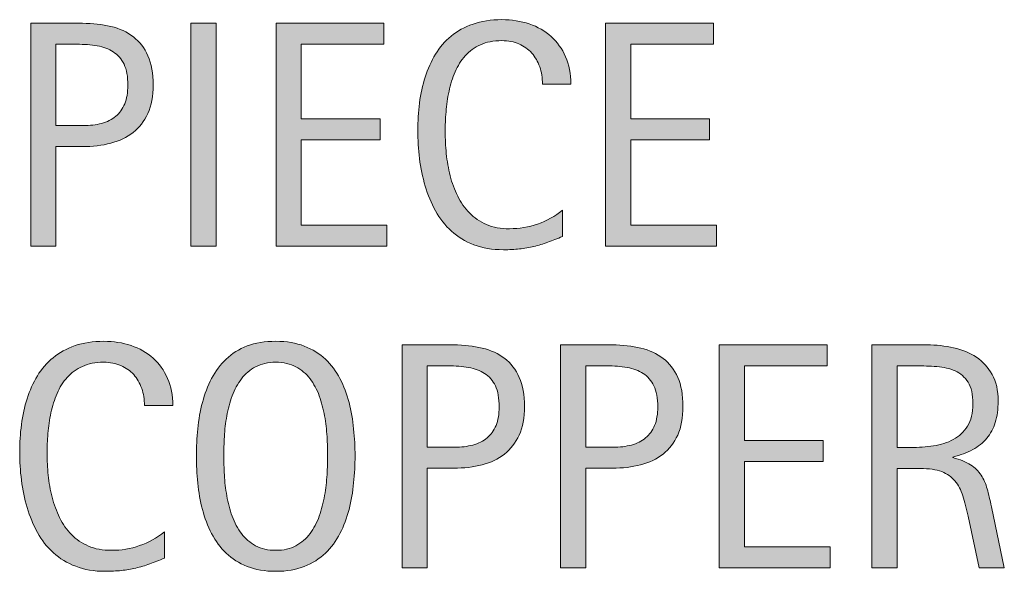
# Model space of a CAD drawing. Units: inches. Extents: x 87 to 527, y 109 to 612.
# Drawn here: x 447 to 465, y 463 to 473 of the extents above; entities that cross this region are included whole.
import ezdxf

# ---------------------------------------------------------------- set-up
doc = ezdxf.new("R2010")
doc.units = ezdxf.units.IN
doc.header["$MEASUREMENT"] = 0
doc.layers.add('CDATEXT', color=7, linetype='Continuous')

# ---------------------------------------------------------------- blocks, each defined once
blk = doc.blocks.new('block 370')
at = {"layer": 'CDATEXT'}
h = blk.add_hatch(color=7, dxfattribs=at)
h.dxf.hatch_style = 2
edge = h.paths.add_edge_path()
edge.add_spline(control_points=[(449.137, 471.994), (449.137, 471.787), (449.104, 471.61), (449.039, 471.464), (448.974, 471.319), (448.883, 471.201), (448.767, 471.111), (448.65, 471.019), (448.512, 470.953), (448.351, 470.912), (448.189, 470.869), (448.014, 470.848), (447.824, 470.848), (447.824, 470.848), (447.332, 470.848), (447.332, 470.848), (447.332, 470.848), (447.332, 469), (447.332, 469), (447.332, 469), (446.863, 469), (446.863, 469), (446.863, 469), (446.863, 473.139), (446.863, 473.139), (446.863, 473.139), (447.824, 473.139), (447.824, 473.139), (448.016, 473.139), (448.192, 473.12), (448.354, 473.081), (448.515, 473.042), (448.653, 472.977), (448.77, 472.888), (448.886, 472.799), (448.976, 472.682), (449.04, 472.536), (449.104, 472.389), (449.137, 472.208), (449.137, 471.994)], knot_values=[0, 0, 0, 0, 1, 1, 1, 2, 2, 2, 3, 3, 3, 4, 4, 4, 5, 5, 5, 6, 6, 6, 7, 7, 7, 8, 8, 8, 9, 9, 9, 10, 10, 10, 11, 11, 11, 12, 12, 12, 13, 13, 13, 13], degree=3, periodic=1)
edge = h.paths.add_edge_path()
edge.add_spline(control_points=[(448.668, 471.988), (448.668, 472.148), (448.645, 472.278), (448.597, 472.377), (448.549, 472.477), (448.482, 472.554), (448.397, 472.609), (448.313, 472.664), (448.213, 472.701), (448.099, 472.72), (447.983, 472.74), (447.857, 472.75), (447.721, 472.75), (447.721, 472.75), (447.332, 472.75), (447.332, 472.75), (447.332, 472.75), (447.332, 471.238), (447.332, 471.238), (447.332, 471.238), (447.835, 471.238), (447.835, 471.238), (447.962, 471.238), (448.077, 471.251), (448.18, 471.279), (448.283, 471.306), (448.371, 471.35), (448.443, 471.411), (448.516, 471.471), (448.57, 471.548), (448.609, 471.644), (448.648, 471.738), (448.668, 471.853), (448.668, 471.988)], knot_values=[0, 0, 0, 0, 1, 1, 1, 2, 2, 2, 3, 3, 3, 4, 4, 4, 5, 5, 5, 6, 6, 6, 7, 7, 7, 8, 8, 8, 9, 9, 9, 10, 10, 10, 11, 11, 11, 11], degree=3, periodic=1)
h = blk.add_hatch(color=7, dxfattribs=at)
h.dxf.hatch_style = 2
h.paths.add_polyline_path([(449.839, 469), (449.839, 473.139), (450.308, 473.139), (450.308, 469)])
h = blk.add_hatch(color=7, dxfattribs=at)
h.dxf.hatch_style = 2
h.paths.add_polyline_path([(451.422, 469), (451.422, 473.139), (453.426, 473.139), (453.426, 472.75), (451.891, 472.75), (451.891, 471.364), (453.355, 471.364), (453.355, 470.974), (451.891, 470.974), (451.891, 469.389), (453.481, 469.389), (453.481, 469)])
h = blk.add_hatch(color=7, dxfattribs=at)
h.dxf.hatch_style = 2
edge = h.paths.add_edge_path()
edge.add_spline(control_points=[(456.372, 472.011), (456.372, 472.126), (456.354, 472.233), (456.32, 472.332), (456.286, 472.43), (456.237, 472.515), (456.172, 472.587), (456.107, 472.658), (456.028, 472.714), (455.935, 472.755), (455.841, 472.796), (455.734, 472.817), (455.614, 472.817), (455.462, 472.817), (455.33, 472.792), (455.22, 472.741), (455.109, 472.69), (455.015, 472.622), (454.937, 472.536), (454.858, 472.45), (454.796, 472.35), (454.748, 472.236), (454.699, 472.123), (454.662, 472.003), (454.635, 471.877), (454.607, 471.751), (454.589, 471.623), (454.579, 471.493), (454.569, 471.363), (454.564, 471.24), (454.564, 471.123), (454.564, 470.993), (454.571, 470.859), (454.585, 470.719), (454.599, 470.58), (454.622, 470.442), (454.656, 470.308), (454.69, 470.174), (454.737, 470.048), (454.796, 469.929), (454.854, 469.809), (454.928, 469.705), (455.016, 469.615), (455.104, 469.525), (455.209, 469.454), (455.331, 469.401), (455.453, 469.348), (455.596, 469.322), (455.758, 469.322), (455.94, 469.322), (456.114, 469.351), (456.282, 469.409), (456.449, 469.467), (456.604, 469.552), (456.744, 469.665), (456.744, 469.665), (456.744, 469.178), (456.744, 469.178), (456.648, 469.137), (456.557, 469.101), (456.47, 469.07), (456.383, 469.039), (456.297, 469.013), (456.211, 468.992), (456.125, 468.972), (456.036, 468.957), (455.944, 468.947), (455.853, 468.937), (455.753, 468.932), (455.646, 468.932), (455.438, 468.932), (455.255, 468.962), (455.096, 469.025), (454.937, 469.085), (454.798, 469.169), (454.68, 469.277), (454.562, 469.382), (454.463, 469.508), (454.384, 469.653), (454.305, 469.797), (454.241, 469.952), (454.192, 470.116), (454.144, 470.28), (454.108, 470.45), (454.087, 470.625), (454.065, 470.801), (454.055, 470.975), (454.055, 471.147), (454.055, 471.319), (454.065, 471.489), (454.087, 471.658), (454.108, 471.827), (454.144, 471.988), (454.192, 472.14), (454.241, 472.292), (454.305, 472.433), (454.383, 472.564), (454.461, 472.693), (454.558, 472.806), (454.674, 472.902), (454.79, 472.998), (454.926, 473.072), (455.081, 473.126), (455.236, 473.179), (455.415, 473.207), (455.616, 473.207), (455.8, 473.207), (455.97, 473.18), (456.126, 473.127), (456.282, 473.075), (456.417, 472.998), (456.531, 472.894), (456.646, 472.792), (456.735, 472.667), (456.801, 472.518), (456.866, 472.37), (456.899, 472.201), (456.899, 472.011), (456.899, 472.011), (456.372, 472.011), (456.372, 472.011)], knot_values=[0, 0, 0, 0, 1, 1, 1, 2, 2, 2, 3, 3, 3, 4, 4, 4, 5, 5, 5, 6, 6, 6, 7, 7, 7, 8, 8, 8, 9, 9, 9, 10, 10, 10, 11, 11, 11, 12, 12, 12, 13, 13, 13, 14, 14, 14, 15, 15, 15, 16, 16, 16, 17, 17, 17, 18, 18, 18, 19, 19, 19, 20, 20, 20, 21, 21, 21, 22, 22, 22, 23, 23, 23, 24, 24, 24, 25, 25, 25, 26, 26, 26, 27, 27, 27, 28, 28, 28, 29, 29, 29, 30, 30, 30, 31, 31, 31, 32, 32, 32, 33, 33, 33, 34, 34, 34, 35, 35, 35, 36, 36, 36, 37, 37, 37, 38, 38, 38, 39, 39, 39, 40, 40, 40, 40], degree=3, periodic=1)
h = blk.add_hatch(color=7, dxfattribs=at)
h.dxf.hatch_style = 2
h.paths.add_polyline_path([(457.542, 469), (457.542, 473.139), (459.546, 473.139), (459.546, 472.75), (458.011, 472.75), (458.011, 471.364), (459.476, 471.364), (459.476, 470.974), (458.011, 470.974), (458.011, 469.389), (459.602, 469.389), (459.602, 469)])
at = {"layer": 'CDATEXT', "lineweight": 0}
for points in [[(449.839, 469), (449.839, 473.139), (450.308, 473.139), (450.308, 469), (449.839, 469)], [(451.422, 469), (451.422, 473.139), (453.426, 473.139), (453.426, 472.75), (451.891, 472.75), (451.891, 471.364), (453.355, 471.364), (453.355, 470.974), (451.891, 470.974), (451.891, 469.389), (453.481, 469.389), (453.481, 469), (451.422, 469)], [(457.542, 469), (457.542, 473.139), (459.546, 473.139), (459.546, 472.75), (458.011, 472.75), (458.011, 471.364), (459.476, 471.364), (459.476, 470.974), (458.011, 470.974), (458.011, 469.389), (459.602, 469.389), (459.602, 469), (457.542, 469)]]:
    blk.add_lwpolyline(points, dxfattribs=at)
for points, knots in [([(449.137, 471.994), (449.137, 471.787), (449.104, 471.61), (449.039, 471.464), (448.974, 471.319), (448.883, 471.201), (448.767, 471.111), (448.65, 471.019), (448.512, 470.953), (448.351, 470.912), (448.189, 470.869), (448.014, 470.848), (447.824, 470.848), (447.824, 470.848), (447.332, 470.848), (447.332, 470.848), (447.332, 470.848), (447.332, 469), (447.332, 469), (447.332, 469), (446.863, 469), (446.863, 469), (446.863, 469), (446.863, 473.139), (446.863, 473.139), (446.863, 473.139), (447.824, 473.139), (447.824, 473.139), (448.016, 473.139), (448.192, 473.12), (448.354, 473.081), (448.515, 473.042), (448.653, 472.977), (448.77, 472.888), (448.886, 472.799), (448.976, 472.682), (449.04, 472.536), (449.104, 472.389), (449.137, 472.208), (449.137, 471.994)], [0, 0, 0, 0, 1, 1, 1, 2, 2, 2, 3, 3, 3, 4, 4, 4, 5, 5, 5, 6, 6, 6, 7, 7, 7, 8, 8, 8, 9, 9, 9, 10, 10, 10, 11, 11, 11, 12, 12, 12, 13, 13, 13, 13]), ([(456.372, 472.011), (456.372, 472.126), (456.354, 472.233), (456.32, 472.332), (456.286, 472.43), (456.237, 472.515), (456.172, 472.587), (456.107, 472.658), (456.028, 472.714), (455.935, 472.755), (455.841, 472.796), (455.734, 472.817), (455.614, 472.817), (455.462, 472.817), (455.33, 472.792), (455.22, 472.741), (455.109, 472.69), (455.015, 472.622), (454.937, 472.536), (454.858, 472.45), (454.796, 472.35), (454.748, 472.236), (454.699, 472.123), (454.662, 472.003), (454.635, 471.877), (454.607, 471.751), (454.589, 471.623), (454.579, 471.493), (454.569, 471.363), (454.564, 471.24), (454.564, 471.123), (454.564, 470.993), (454.571, 470.859), (454.585, 470.719), (454.599, 470.58), (454.622, 470.442), (454.656, 470.308), (454.69, 470.174), (454.737, 470.048), (454.796, 469.929), (454.854, 469.809), (454.928, 469.705), (455.016, 469.615), (455.104, 469.525), (455.209, 469.454), (455.331, 469.401), (455.453, 469.348), (455.596, 469.322), (455.758, 469.322), (455.94, 469.322), (456.114, 469.351), (456.282, 469.409), (456.449, 469.467), (456.604, 469.552), (456.744, 469.665), (456.744, 469.665), (456.744, 469.178), (456.744, 469.178), (456.648, 469.137), (456.557, 469.101), (456.47, 469.07), (456.383, 469.039), (456.297, 469.013), (456.211, 468.992), (456.125, 468.972), (456.036, 468.957), (455.944, 468.947), (455.853, 468.937), (455.753, 468.932), (455.646, 468.932), (455.438, 468.932), (455.255, 468.962), (455.096, 469.025), (454.937, 469.085), (454.798, 469.169), (454.68, 469.277), (454.562, 469.382), (454.463, 469.508), (454.384, 469.653), (454.305, 469.797), (454.241, 469.952), (454.192, 470.116), (454.144, 470.28), (454.108, 470.45), (454.087, 470.625), (454.065, 470.801), (454.055, 470.975), (454.055, 471.147), (454.055, 471.319), (454.065, 471.489), (454.087, 471.658), (454.108, 471.827), (454.144, 471.988), (454.192, 472.14), (454.241, 472.292), (454.305, 472.433), (454.383, 472.564), (454.461, 472.693), (454.558, 472.806), (454.674, 472.902), (454.79, 472.998), (454.926, 473.072), (455.081, 473.126), (455.236, 473.179), (455.415, 473.207), (455.616, 473.207), (455.8, 473.207), (455.97, 473.18), (456.126, 473.127), (456.282, 473.075), (456.417, 472.998), (456.531, 472.894), (456.646, 472.792), (456.735, 472.667), (456.801, 472.518), (456.866, 472.37), (456.899, 472.201), (456.899, 472.011), (456.899, 472.011), (456.372, 472.011), (456.372, 472.011)], [0, 0, 0, 0, 1, 1, 1, 2, 2, 2, 3, 3, 3, 4, 4, 4, 5, 5, 5, 6, 6, 6, 7, 7, 7, 8, 8, 8, 9, 9, 9, 10, 10, 10, 11, 11, 11, 12, 12, 12, 13, 13, 13, 14, 14, 14, 15, 15, 15, 16, 16, 16, 17, 17, 17, 18, 18, 18, 19, 19, 19, 20, 20, 20, 21, 21, 21, 22, 22, 22, 23, 23, 23, 24, 24, 24, 25, 25, 25, 26, 26, 26, 27, 27, 27, 28, 28, 28, 29, 29, 29, 30, 30, 30, 31, 31, 31, 32, 32, 32, 33, 33, 33, 34, 34, 34, 35, 35, 35, 36, 36, 36, 37, 37, 37, 38, 38, 38, 39, 39, 39, 40, 40, 40, 40]), ([(448.668, 471.988), (448.668, 472.148), (448.645, 472.278), (448.597, 472.377), (448.549, 472.477), (448.482, 472.554), (448.397, 472.609), (448.313, 472.664), (448.213, 472.701), (448.099, 472.72), (447.983, 472.74), (447.857, 472.75), (447.721, 472.75), (447.721, 472.75), (447.332, 472.75), (447.332, 472.75), (447.332, 472.75), (447.332, 471.238), (447.332, 471.238), (447.332, 471.238), (447.835, 471.238), (447.835, 471.238), (447.962, 471.238), (448.077, 471.251), (448.18, 471.279), (448.283, 471.306), (448.371, 471.35), (448.443, 471.411), (448.516, 471.471), (448.57, 471.548), (448.609, 471.644), (448.648, 471.738), (448.668, 471.853), (448.668, 471.988)], [0, 0, 0, 0, 1, 1, 1, 2, 2, 2, 3, 3, 3, 4, 4, 4, 5, 5, 5, 6, 6, 6, 7, 7, 7, 8, 8, 8, 9, 9, 9, 10, 10, 10, 11, 11, 11, 11])]:
    blk.add_open_spline(points, degree=3, knots=knots, dxfattribs=at)
blk = doc.blocks.new('block 369')
at = {"layer": 'CDATEXT'}
blk.add_blockref('block 370', (0, 0), dxfattribs=at)
blk = doc.blocks.new('block 372')
at = {"layer": 'CDATEXT'}
h = blk.add_hatch(color=7, dxfattribs=at)
h.dxf.hatch_style = 2
edge = h.paths.add_edge_path()
edge.add_spline(control_points=[(448.976, 466.035), (448.976, 466.15), (448.959, 466.257), (448.925, 466.355), (448.891, 466.454), (448.841, 466.539), (448.776, 466.611), (448.712, 466.682), (448.633, 466.738), (448.539, 466.779), (448.444, 466.82), (448.338, 466.841), (448.219, 466.841), (448.066, 466.841), (447.935, 466.815), (447.824, 466.765), (447.714, 466.714), (447.619, 466.646), (447.541, 466.56), (447.463, 466.474), (447.399, 466.374), (447.352, 466.26), (447.304, 466.146), (447.266, 466.027), (447.238, 465.901), (447.211, 465.775), (447.192, 465.646), (447.183, 465.517), (447.173, 465.387), (447.168, 465.264), (447.168, 465.146), (447.168, 465.017), (447.175, 464.883), (447.188, 464.743), (447.202, 464.604), (447.227, 464.466), (447.261, 464.332), (447.295, 464.198), (447.341, 464.072), (447.4, 463.953), (447.459, 463.833), (447.532, 463.729), (447.62, 463.639), (447.708, 463.549), (447.813, 463.478), (447.936, 463.425), (448.058, 463.372), (448.2, 463.346), (448.362, 463.346), (448.544, 463.346), (448.719, 463.375), (448.886, 463.433), (449.053, 463.491), (449.207, 463.576), (449.348, 463.688), (449.348, 463.688), (449.348, 463.202), (449.348, 463.202), (449.252, 463.161), (449.161, 463.125), (449.074, 463.094), (448.987, 463.062), (448.9, 463.037), (448.814, 463.016), (448.729, 462.996), (448.64, 462.98), (448.548, 462.971), (448.456, 462.961), (448.356, 462.956), (448.249, 462.956), (448.042, 462.956), (447.859, 462.986), (447.7, 463.049), (447.541, 463.109), (447.402, 463.193), (447.284, 463.301), (447.166, 463.406), (447.067, 463.532), (446.988, 463.677), (446.909, 463.821), (446.845, 463.976), (446.796, 464.14), (446.747, 464.304), (446.712, 464.474), (446.69, 464.649), (446.669, 464.825), (446.658, 464.999), (446.658, 465.171), (446.658, 465.343), (446.669, 465.513), (446.69, 465.682), (446.712, 465.851), (446.747, 466.012), (446.796, 466.164), (446.845, 466.316), (446.908, 466.457), (446.986, 466.588), (447.064, 466.717), (447.162, 466.83), (447.278, 466.926), (447.395, 467.021), (447.53, 467.096), (447.686, 467.15), (447.841, 467.203), (448.019, 467.23), (448.22, 467.23), (448.403, 467.23), (448.573, 467.204), (448.729, 467.151), (448.886, 467.099), (449.021, 467.021), (449.136, 466.918), (449.25, 466.816), (449.34, 466.69), (449.405, 466.542), (449.471, 466.394), (449.503, 466.225), (449.503, 466.035), (449.503, 466.035), (448.976, 466.035), (448.976, 466.035)], knot_values=[0, 0, 0, 0, 1, 1, 1, 2, 2, 2, 3, 3, 3, 4, 4, 4, 5, 5, 5, 6, 6, 6, 7, 7, 7, 8, 8, 8, 9, 9, 9, 10, 10, 10, 11, 11, 11, 12, 12, 12, 13, 13, 13, 14, 14, 14, 15, 15, 15, 16, 16, 16, 17, 17, 17, 18, 18, 18, 19, 19, 19, 20, 20, 20, 21, 21, 21, 22, 22, 22, 23, 23, 23, 24, 24, 24, 25, 25, 25, 26, 26, 26, 27, 27, 27, 28, 28, 28, 29, 29, 29, 30, 30, 30, 31, 31, 31, 32, 32, 32, 33, 33, 33, 34, 34, 34, 35, 35, 35, 36, 36, 36, 37, 37, 37, 38, 38, 38, 39, 39, 39, 40, 40, 40, 40], degree=3, periodic=1)
h = blk.add_hatch(color=7, dxfattribs=at)
h.dxf.hatch_style = 2
edge = h.paths.add_edge_path()
edge.add_spline(control_points=[(452.889, 465.101), (452.889, 464.937), (452.88, 464.77), (452.863, 464.6), (452.847, 464.43), (452.818, 464.266), (452.777, 464.107), (452.736, 463.949), (452.68, 463.8), (452.608, 463.659), (452.537, 463.519), (452.447, 463.396), (452.338, 463.293), (452.229, 463.189), (452.098, 463.107), (451.946, 463.047), (451.795, 462.986), (451.619, 462.956), (451.418, 462.956), (451.215, 462.956), (451.037, 462.986), (450.886, 463.047), (450.734, 463.107), (450.604, 463.189), (450.495, 463.293), (450.386, 463.396), (450.295, 463.518), (450.224, 463.658), (450.152, 463.797), (450.096, 463.946), (450.054, 464.104), (450.012, 464.263), (449.982, 464.427), (449.966, 464.597), (449.949, 464.767), (449.941, 464.935), (449.941, 465.101), (449.941, 465.267), (449.949, 465.435), (449.966, 465.604), (449.982, 465.774), (450.012, 465.938), (450.054, 466.096), (450.096, 466.252), (450.152, 466.4), (450.224, 466.539), (450.295, 466.678), (450.386, 466.799), (450.495, 466.9), (450.604, 467.004), (450.734, 467.084), (450.886, 467.143), (451.037, 467.201), (451.215, 467.23), (451.418, 467.23), (451.619, 467.23), (451.795, 467.2), (451.946, 467.141), (452.098, 467.081), (452.229, 467), (452.338, 466.898), (452.447, 466.795), (452.537, 466.675), (452.608, 466.536), (452.68, 466.397), (452.736, 466.249), (452.777, 466.092), (452.818, 465.935), (452.847, 465.771), (452.863, 465.602), (452.88, 465.432), (452.889, 465.265), (452.889, 465.101)], knot_values=[0, 0, 0, 0, 1, 1, 1, 2, 2, 2, 3, 3, 3, 4, 4, 4, 5, 5, 5, 6, 6, 6, 7, 7, 7, 8, 8, 8, 9, 9, 9, 10, 10, 10, 11, 11, 11, 12, 12, 12, 13, 13, 13, 14, 14, 14, 15, 15, 15, 16, 16, 16, 17, 17, 17, 18, 18, 18, 19, 19, 19, 20, 20, 20, 21, 21, 21, 22, 22, 22, 23, 23, 23, 24, 24, 24, 24], degree=3, periodic=1)
edge = h.paths.add_edge_path()
edge.add_spline(control_points=[(452.379, 465.105), (452.379, 465.213), (452.375, 465.33), (452.368, 465.458), (452.361, 465.586), (452.347, 465.715), (452.323, 465.843), (452.3, 465.971), (452.267, 466.095), (452.224, 466.215), (452.18, 466.335), (452.123, 466.441), (452.053, 466.534), (451.982, 466.627), (451.895, 466.701), (451.79, 466.757), (451.686, 466.812), (451.561, 466.841), (451.416, 466.841), (451.271, 466.841), (451.146, 466.812), (451.042, 466.757), (450.938, 466.701), (450.85, 466.627), (450.778, 466.534), (450.707, 466.441), (450.649, 466.335), (450.606, 466.215), (450.563, 466.095), (450.53, 465.971), (450.507, 465.843), (450.483, 465.715), (450.468, 465.586), (450.461, 465.458), (450.454, 465.33), (450.451, 465.213), (450.451, 465.105), (450.451, 464.995), (450.454, 464.876), (450.461, 464.747), (450.468, 464.618), (450.483, 464.488), (450.507, 464.358), (450.53, 464.229), (450.563, 464.103), (450.606, 463.98), (450.649, 463.858), (450.707, 463.75), (450.778, 463.656), (450.85, 463.562), (450.938, 463.487), (451.042, 463.431), (451.146, 463.374), (451.271, 463.346), (451.416, 463.346), (451.561, 463.346), (451.686, 463.374), (451.79, 463.431), (451.895, 463.487), (451.982, 463.563), (452.053, 463.658), (452.123, 463.753), (452.18, 463.861), (452.224, 463.983), (452.267, 464.105), (452.3, 464.232), (452.323, 464.363), (452.347, 464.494), (452.361, 464.624), (452.368, 464.752), (452.375, 464.88), (452.379, 464.997), (452.379, 465.105)], knot_values=[0, 0, 0, 0, 1, 1, 1, 2, 2, 2, 3, 3, 3, 4, 4, 4, 5, 5, 5, 6, 6, 6, 7, 7, 7, 8, 8, 8, 9, 9, 9, 10, 10, 10, 11, 11, 11, 12, 12, 12, 13, 13, 13, 14, 14, 14, 15, 15, 15, 16, 16, 16, 17, 17, 17, 18, 18, 18, 19, 19, 19, 20, 20, 20, 21, 21, 21, 22, 22, 22, 23, 23, 23, 24, 24, 24, 24], degree=3, periodic=1)
h = blk.add_hatch(color=7, dxfattribs=at)
h.dxf.hatch_style = 2
edge = h.paths.add_edge_path()
edge.add_spline(control_points=[(456.036, 466.018), (456.036, 465.811), (456.004, 465.634), (455.938, 465.488), (455.873, 465.343), (455.782, 465.225), (455.666, 465.135), (455.55, 465.043), (455.411, 464.977), (455.25, 464.936), (455.089, 464.893), (454.913, 464.872), (454.724, 464.872), (454.724, 464.872), (454.231, 464.872), (454.231, 464.872), (454.231, 464.872), (454.231, 463.023), (454.231, 463.023), (454.231, 463.023), (453.763, 463.023), (453.763, 463.023), (453.763, 463.023), (453.763, 467.163), (453.763, 467.163), (453.763, 467.163), (454.724, 467.163), (454.724, 467.163), (454.915, 467.163), (455.092, 467.144), (455.253, 467.104), (455.414, 467.065), (455.553, 467.001), (455.669, 466.912), (455.785, 466.823), (455.875, 466.706), (455.939, 466.56), (456.004, 466.413), (456.036, 466.232), (456.036, 466.018)], knot_values=[0, 0, 0, 0, 1, 1, 1, 2, 2, 2, 3, 3, 3, 4, 4, 4, 5, 5, 5, 6, 6, 6, 7, 7, 7, 8, 8, 8, 9, 9, 9, 10, 10, 10, 11, 11, 11, 12, 12, 12, 13, 13, 13, 13], degree=3, periodic=1)
edge = h.paths.add_edge_path()
edge.add_spline(control_points=[(455.567, 466.012), (455.567, 466.172), (455.544, 466.302), (455.496, 466.401), (455.448, 466.501), (455.382, 466.578), (455.297, 466.633), (455.213, 466.688), (455.112, 466.725), (454.998, 466.744), (454.883, 466.764), (454.757, 466.773), (454.62, 466.773), (454.62, 466.773), (454.231, 466.773), (454.231, 466.773), (454.231, 466.773), (454.231, 465.262), (454.231, 465.262), (454.231, 465.262), (454.734, 465.262), (454.734, 465.262), (454.861, 465.262), (454.977, 465.275), (455.079, 465.303), (455.183, 465.33), (455.271, 465.374), (455.343, 465.435), (455.415, 465.495), (455.47, 465.572), (455.509, 465.668), (455.548, 465.762), (455.567, 465.877), (455.567, 466.012)], knot_values=[0, 0, 0, 0, 1, 1, 1, 2, 2, 2, 3, 3, 3, 4, 4, 4, 5, 5, 5, 6, 6, 6, 7, 7, 7, 8, 8, 8, 9, 9, 9, 10, 10, 10, 11, 11, 11, 11], degree=3, periodic=1)
h = blk.add_hatch(color=7, dxfattribs=at)
h.dxf.hatch_style = 2
edge = h.paths.add_edge_path()
edge.add_spline(control_points=[(458.982, 466.018), (458.982, 465.811), (458.949, 465.634), (458.884, 465.488), (458.818, 465.343), (458.728, 465.225), (458.611, 465.135), (458.495, 465.043), (458.356, 464.977), (458.195, 464.936), (458.034, 464.893), (457.859, 464.872), (457.67, 464.872), (457.67, 464.872), (457.178, 464.872), (457.178, 464.872), (457.178, 464.872), (457.178, 463.023), (457.178, 463.023), (457.178, 463.023), (456.709, 463.023), (456.709, 463.023), (456.709, 463.023), (456.709, 467.163), (456.709, 467.163), (456.709, 467.163), (457.67, 467.163), (457.67, 467.163), (457.861, 467.163), (458.037, 467.144), (458.198, 467.104), (458.359, 467.065), (458.498, 467.001), (458.614, 466.912), (458.73, 466.823), (458.821, 466.706), (458.886, 466.56), (458.95, 466.413), (458.982, 466.232), (458.982, 466.018)], knot_values=[0, 0, 0, 0, 1, 1, 1, 2, 2, 2, 3, 3, 3, 4, 4, 4, 5, 5, 5, 6, 6, 6, 7, 7, 7, 8, 8, 8, 9, 9, 9, 10, 10, 10, 11, 11, 11, 12, 12, 12, 13, 13, 13, 13], degree=3, periodic=1)
edge = h.paths.add_edge_path()
edge.add_spline(control_points=[(458.514, 466.012), (458.514, 466.172), (458.489, 466.302), (458.441, 466.401), (458.395, 466.501), (458.328, 466.578), (458.243, 466.633), (458.158, 466.688), (458.059, 466.725), (457.943, 466.744), (457.828, 466.764), (457.703, 466.773), (457.566, 466.773), (457.566, 466.773), (457.178, 466.773), (457.178, 466.773), (457.178, 466.773), (457.178, 465.262), (457.178, 465.262), (457.178, 465.262), (457.681, 465.262), (457.681, 465.262), (457.807, 465.262), (457.922, 465.275), (458.025, 465.303), (458.129, 465.33), (458.216, 465.374), (458.288, 465.435), (458.36, 465.495), (458.416, 465.572), (458.455, 465.668), (458.494, 465.762), (458.514, 465.877), (458.514, 466.012)], knot_values=[0, 0, 0, 0, 1, 1, 1, 2, 2, 2, 3, 3, 3, 4, 4, 4, 5, 5, 5, 6, 6, 6, 7, 7, 7, 8, 8, 8, 9, 9, 9, 10, 10, 10, 11, 11, 11, 11], degree=3, periodic=1)
h = blk.add_hatch(color=7, dxfattribs=at)
h.dxf.hatch_style = 2
h.paths.add_polyline_path([(459.654, 463.023), (459.654, 467.163), (461.658, 467.163), (461.658, 466.773), (460.123, 466.773), (460.123, 465.388), (461.588, 465.388), (461.588, 464.998), (460.123, 464.998), (460.123, 463.413), (461.714, 463.413), (461.714, 463.023)])
h = blk.add_hatch(color=7, dxfattribs=at)
h.dxf.hatch_style = 2
edge = h.paths.add_edge_path()
edge.add_spline(control_points=[(464.483, 463.023), (464.483, 463.023), (464.278, 463.979), (464.278, 463.979), (464.249, 464.121), (464.217, 464.247), (464.182, 464.357), (464.146, 464.468), (464.098, 464.561), (464.035, 464.637), (463.973, 464.711), (463.891, 464.769), (463.789, 464.808), (463.688, 464.847), (463.555, 464.866), (463.391, 464.866), (463.391, 464.866), (462.96, 464.866), (462.96, 464.866), (462.96, 464.866), (462.96, 463.023), (462.96, 463.023), (462.96, 463.023), (462.491, 463.023), (462.491, 463.023), (462.491, 463.023), (462.491, 467.163), (462.491, 467.163), (462.491, 467.163), (463.517, 467.163), (463.517, 467.163), (463.687, 467.163), (463.852, 467.146), (464.011, 467.11), (464.17, 467.075), (464.311, 467.017), (464.433, 466.936), (464.555, 466.854), (464.652, 466.747), (464.727, 466.613), (464.801, 466.479), (464.838, 466.315), (464.838, 466.12), (464.838, 465.97), (464.82, 465.838), (464.785, 465.723), (464.75, 465.609), (464.697, 465.51), (464.627, 465.428), (464.557, 465.344), (464.47, 465.274), (464.365, 465.218), (464.261, 465.161), (464.138, 465.115), (463.997, 465.08), (463.997, 465.08), (463.997, 465.068), (463.997, 465.068), (464.134, 465.033), (464.243, 464.988), (464.325, 464.936), (464.407, 464.881), (464.473, 464.817), (464.521, 464.743), (464.57, 464.669), (464.608, 464.584), (464.635, 464.486), (464.661, 464.391), (464.687, 464.28), (464.712, 464.157), (464.712, 464.157), (464.952, 463.023), (464.952, 463.023), (464.952, 463.023), (464.483, 463.023), (464.483, 463.023)], knot_values=[0, 0, 0, 0, 1, 1, 1, 2, 2, 2, 3, 3, 3, 4, 4, 4, 5, 5, 5, 6, 6, 6, 7, 7, 7, 8, 8, 8, 9, 9, 9, 10, 10, 10, 11, 11, 11, 12, 12, 12, 13, 13, 13, 14, 14, 14, 15, 15, 15, 16, 16, 16, 17, 17, 17, 18, 18, 18, 19, 19, 19, 20, 20, 20, 21, 21, 21, 22, 22, 22, 23, 23, 23, 24, 24, 24, 25, 25, 25, 25], degree=3, periodic=1)
edge = h.paths.add_edge_path()
edge.add_spline(control_points=[(464.369, 466.07), (464.369, 466.242), (464.339, 466.375), (464.278, 466.471), (464.218, 466.564), (464.138, 466.635), (464.038, 466.68), (463.938, 466.725), (463.825, 466.752), (463.698, 466.76), (463.571, 466.77), (463.441, 466.773), (463.309, 466.773), (463.309, 466.773), (462.96, 466.773), (462.96, 466.773), (462.96, 466.773), (462.96, 465.256), (462.96, 465.256), (462.96, 465.256), (463.218, 465.256), (463.218, 465.256), (463.358, 465.256), (463.498, 465.266), (463.636, 465.287), (463.773, 465.307), (463.896, 465.347), (464.005, 465.405), (464.113, 465.464), (464.201, 465.546), (464.269, 465.652), (464.336, 465.759), (464.369, 465.898), (464.369, 466.07)], knot_values=[0, 0, 0, 0, 1, 1, 1, 2, 2, 2, 3, 3, 3, 4, 4, 4, 5, 5, 5, 6, 6, 6, 7, 7, 7, 8, 8, 8, 9, 9, 9, 10, 10, 10, 11, 11, 11, 11], degree=3, periodic=1)
at = {"layer": 'CDATEXT', "lineweight": 0}
blk.add_lwpolyline([(459.654, 463.023), (459.654, 467.163), (461.658, 467.163), (461.658, 466.773), (460.123, 466.773), (460.123, 465.388), (461.588, 465.388), (461.588, 464.998), (460.123, 464.998), (460.123, 463.413), (461.714, 463.413), (461.714, 463.023), (459.654, 463.023)], dxfattribs=at)
for points, knots in [([(448.976, 466.035), (448.976, 466.15), (448.959, 466.257), (448.925, 466.355), (448.891, 466.454), (448.841, 466.539), (448.776, 466.611), (448.712, 466.682), (448.633, 466.738), (448.539, 466.779), (448.444, 466.82), (448.338, 466.841), (448.219, 466.841), (448.066, 466.841), (447.935, 466.815), (447.824, 466.765), (447.714, 466.714), (447.619, 466.646), (447.541, 466.56), (447.463, 466.474), (447.399, 466.374), (447.352, 466.26), (447.304, 466.146), (447.266, 466.027), (447.238, 465.901), (447.211, 465.775), (447.192, 465.646), (447.183, 465.517), (447.173, 465.387), (447.168, 465.264), (447.168, 465.146), (447.168, 465.017), (447.175, 464.883), (447.188, 464.743), (447.202, 464.604), (447.227, 464.466), (447.261, 464.332), (447.295, 464.198), (447.341, 464.072), (447.4, 463.953), (447.459, 463.833), (447.532, 463.729), (447.62, 463.639), (447.708, 463.549), (447.813, 463.478), (447.936, 463.425), (448.058, 463.372), (448.2, 463.346), (448.362, 463.346), (448.544, 463.346), (448.719, 463.375), (448.886, 463.433), (449.053, 463.491), (449.207, 463.576), (449.348, 463.688), (449.348, 463.688), (449.348, 463.202), (449.348, 463.202), (449.252, 463.161), (449.161, 463.125), (449.074, 463.094), (448.987, 463.062), (448.9, 463.037), (448.814, 463.016), (448.729, 462.996), (448.64, 462.98), (448.548, 462.971), (448.456, 462.961), (448.356, 462.956), (448.249, 462.956), (448.042, 462.956), (447.859, 462.986), (447.7, 463.049), (447.541, 463.109), (447.402, 463.193), (447.284, 463.301), (447.166, 463.406), (447.067, 463.532), (446.988, 463.677), (446.909, 463.821), (446.845, 463.976), (446.796, 464.14), (446.747, 464.304), (446.712, 464.474), (446.69, 464.649), (446.669, 464.825), (446.658, 464.999), (446.658, 465.171), (446.658, 465.343), (446.669, 465.513), (446.69, 465.682), (446.712, 465.851), (446.747, 466.012), (446.796, 466.164), (446.845, 466.316), (446.908, 466.457), (446.986, 466.588), (447.064, 466.717), (447.162, 466.83), (447.278, 466.926), (447.395, 467.021), (447.53, 467.096), (447.686, 467.15), (447.841, 467.203), (448.019, 467.23), (448.22, 467.23), (448.403, 467.23), (448.573, 467.204), (448.729, 467.151), (448.886, 467.099), (449.021, 467.021), (449.136, 466.918), (449.25, 466.816), (449.34, 466.69), (449.405, 466.542), (449.471, 466.394), (449.503, 466.225), (449.503, 466.035), (449.503, 466.035), (448.976, 466.035), (448.976, 466.035)], [0, 0, 0, 0, 1, 1, 1, 2, 2, 2, 3, 3, 3, 4, 4, 4, 5, 5, 5, 6, 6, 6, 7, 7, 7, 8, 8, 8, 9, 9, 9, 10, 10, 10, 11, 11, 11, 12, 12, 12, 13, 13, 13, 14, 14, 14, 15, 15, 15, 16, 16, 16, 17, 17, 17, 18, 18, 18, 19, 19, 19, 20, 20, 20, 21, 21, 21, 22, 22, 22, 23, 23, 23, 24, 24, 24, 25, 25, 25, 26, 26, 26, 27, 27, 27, 28, 28, 28, 29, 29, 29, 30, 30, 30, 31, 31, 31, 32, 32, 32, 33, 33, 33, 34, 34, 34, 35, 35, 35, 36, 36, 36, 37, 37, 37, 38, 38, 38, 39, 39, 39, 40, 40, 40, 40]), ([(452.889, 465.101), (452.889, 464.937), (452.88, 464.77), (452.863, 464.6), (452.847, 464.43), (452.818, 464.266), (452.777, 464.107), (452.736, 463.949), (452.68, 463.8), (452.608, 463.659), (452.537, 463.519), (452.447, 463.396), (452.338, 463.293), (452.229, 463.189), (452.098, 463.107), (451.946, 463.047), (451.795, 462.986), (451.619, 462.956), (451.418, 462.956), (451.215, 462.956), (451.037, 462.986), (450.886, 463.047), (450.734, 463.107), (450.604, 463.189), (450.495, 463.293), (450.386, 463.396), (450.295, 463.518), (450.224, 463.658), (450.152, 463.797), (450.096, 463.946), (450.054, 464.104), (450.012, 464.263), (449.982, 464.427), (449.966, 464.597), (449.949, 464.767), (449.941, 464.935), (449.941, 465.101), (449.941, 465.267), (449.949, 465.435), (449.966, 465.604), (449.982, 465.774), (450.012, 465.938), (450.054, 466.096), (450.096, 466.252), (450.152, 466.4), (450.224, 466.539), (450.295, 466.678), (450.386, 466.799), (450.495, 466.9), (450.604, 467.004), (450.734, 467.084), (450.886, 467.143), (451.037, 467.201), (451.215, 467.23), (451.418, 467.23), (451.619, 467.23), (451.795, 467.2), (451.946, 467.141), (452.098, 467.081), (452.229, 467), (452.338, 466.898), (452.447, 466.795), (452.537, 466.675), (452.608, 466.536), (452.68, 466.397), (452.736, 466.249), (452.777, 466.092), (452.818, 465.935), (452.847, 465.771), (452.863, 465.602), (452.88, 465.432), (452.889, 465.265), (452.889, 465.101)], [0, 0, 0, 0, 1, 1, 1, 2, 2, 2, 3, 3, 3, 4, 4, 4, 5, 5, 5, 6, 6, 6, 7, 7, 7, 8, 8, 8, 9, 9, 9, 10, 10, 10, 11, 11, 11, 12, 12, 12, 13, 13, 13, 14, 14, 14, 15, 15, 15, 16, 16, 16, 17, 17, 17, 18, 18, 18, 19, 19, 19, 20, 20, 20, 21, 21, 21, 22, 22, 22, 23, 23, 23, 24, 24, 24, 24]), ([(456.036, 466.018), (456.036, 465.811), (456.004, 465.634), (455.938, 465.488), (455.873, 465.343), (455.782, 465.225), (455.666, 465.135), (455.55, 465.043), (455.411, 464.977), (455.25, 464.936), (455.089, 464.893), (454.913, 464.872), (454.724, 464.872), (454.724, 464.872), (454.231, 464.872), (454.231, 464.872), (454.231, 464.872), (454.231, 463.023), (454.231, 463.023), (454.231, 463.023), (453.763, 463.023), (453.763, 463.023), (453.763, 463.023), (453.763, 467.163), (453.763, 467.163), (453.763, 467.163), (454.724, 467.163), (454.724, 467.163), (454.915, 467.163), (455.092, 467.144), (455.253, 467.104), (455.414, 467.065), (455.553, 467.001), (455.669, 466.912), (455.785, 466.823), (455.875, 466.706), (455.939, 466.56), (456.004, 466.413), (456.036, 466.232), (456.036, 466.018)], [0, 0, 0, 0, 1, 1, 1, 2, 2, 2, 3, 3, 3, 4, 4, 4, 5, 5, 5, 6, 6, 6, 7, 7, 7, 8, 8, 8, 9, 9, 9, 10, 10, 10, 11, 11, 11, 12, 12, 12, 13, 13, 13, 13]), ([(458.982, 466.018), (458.982, 465.811), (458.949, 465.634), (458.884, 465.488), (458.818, 465.343), (458.728, 465.225), (458.611, 465.135), (458.495, 465.043), (458.356, 464.977), (458.195, 464.936), (458.034, 464.893), (457.859, 464.872), (457.67, 464.872), (457.67, 464.872), (457.178, 464.872), (457.178, 464.872), (457.178, 464.872), (457.178, 463.023), (457.178, 463.023), (457.178, 463.023), (456.709, 463.023), (456.709, 463.023), (456.709, 463.023), (456.709, 467.163), (456.709, 467.163), (456.709, 467.163), (457.67, 467.163), (457.67, 467.163), (457.861, 467.163), (458.037, 467.144), (458.198, 467.104), (458.359, 467.065), (458.498, 467.001), (458.614, 466.912), (458.73, 466.823), (458.821, 466.706), (458.886, 466.56), (458.95, 466.413), (458.982, 466.232), (458.982, 466.018)], [0, 0, 0, 0, 1, 1, 1, 2, 2, 2, 3, 3, 3, 4, 4, 4, 5, 5, 5, 6, 6, 6, 7, 7, 7, 8, 8, 8, 9, 9, 9, 10, 10, 10, 11, 11, 11, 12, 12, 12, 13, 13, 13, 13]), ([(464.483, 463.023), (464.483, 463.023), (464.278, 463.979), (464.278, 463.979), (464.249, 464.121), (464.217, 464.247), (464.182, 464.357), (464.146, 464.468), (464.098, 464.561), (464.035, 464.637), (463.973, 464.711), (463.891, 464.769), (463.789, 464.808), (463.688, 464.847), (463.555, 464.866), (463.391, 464.866), (463.391, 464.866), (462.96, 464.866), (462.96, 464.866), (462.96, 464.866), (462.96, 463.023), (462.96, 463.023), (462.96, 463.023), (462.491, 463.023), (462.491, 463.023), (462.491, 463.023), (462.491, 467.163), (462.491, 467.163), (462.491, 467.163), (463.517, 467.163), (463.517, 467.163), (463.687, 467.163), (463.852, 467.146), (464.011, 467.11), (464.17, 467.075), (464.311, 467.017), (464.433, 466.936), (464.555, 466.854), (464.652, 466.747), (464.727, 466.613), (464.801, 466.479), (464.838, 466.315), (464.838, 466.12), (464.838, 465.97), (464.82, 465.838), (464.785, 465.723), (464.75, 465.609), (464.697, 465.51), (464.627, 465.428), (464.557, 465.344), (464.47, 465.274), (464.365, 465.218), (464.261, 465.161), (464.138, 465.115), (463.997, 465.08), (463.997, 465.08), (463.997, 465.068), (463.997, 465.068), (464.134, 465.033), (464.243, 464.988), (464.325, 464.936), (464.407, 464.881), (464.473, 464.817), (464.521, 464.743), (464.57, 464.669), (464.608, 464.584), (464.635, 464.486), (464.661, 464.391), (464.687, 464.28), (464.712, 464.157), (464.712, 464.157), (464.952, 463.023), (464.952, 463.023), (464.952, 463.023), (464.483, 463.023), (464.483, 463.023)], [0, 0, 0, 0, 1, 1, 1, 2, 2, 2, 3, 3, 3, 4, 4, 4, 5, 5, 5, 6, 6, 6, 7, 7, 7, 8, 8, 8, 9, 9, 9, 10, 10, 10, 11, 11, 11, 12, 12, 12, 13, 13, 13, 14, 14, 14, 15, 15, 15, 16, 16, 16, 17, 17, 17, 18, 18, 18, 19, 19, 19, 20, 20, 20, 21, 21, 21, 22, 22, 22, 23, 23, 23, 24, 24, 24, 25, 25, 25, 25]), ([(452.379, 465.105), (452.379, 465.213), (452.375, 465.33), (452.368, 465.458), (452.361, 465.586), (452.347, 465.715), (452.323, 465.843), (452.3, 465.971), (452.267, 466.095), (452.224, 466.215), (452.18, 466.335), (452.123, 466.441), (452.053, 466.534), (451.982, 466.627), (451.895, 466.701), (451.79, 466.757), (451.686, 466.812), (451.561, 466.841), (451.416, 466.841), (451.271, 466.841), (451.146, 466.812), (451.042, 466.757), (450.938, 466.701), (450.85, 466.627), (450.778, 466.534), (450.707, 466.441), (450.649, 466.335), (450.606, 466.215), (450.563, 466.095), (450.53, 465.971), (450.507, 465.843), (450.483, 465.715), (450.468, 465.586), (450.461, 465.458), (450.454, 465.33), (450.451, 465.213), (450.451, 465.105), (450.451, 464.995), (450.454, 464.876), (450.461, 464.747), (450.468, 464.618), (450.483, 464.488), (450.507, 464.358), (450.53, 464.229), (450.563, 464.103), (450.606, 463.98), (450.649, 463.858), (450.707, 463.75), (450.778, 463.656), (450.85, 463.562), (450.938, 463.487), (451.042, 463.431), (451.146, 463.374), (451.271, 463.346), (451.416, 463.346), (451.561, 463.346), (451.686, 463.374), (451.79, 463.431), (451.895, 463.487), (451.982, 463.563), (452.053, 463.658), (452.123, 463.753), (452.18, 463.861), (452.224, 463.983), (452.267, 464.105), (452.3, 464.232), (452.323, 464.363), (452.347, 464.494), (452.361, 464.624), (452.368, 464.752), (452.375, 464.88), (452.379, 464.997), (452.379, 465.105)], [0, 0, 0, 0, 1, 1, 1, 2, 2, 2, 3, 3, 3, 4, 4, 4, 5, 5, 5, 6, 6, 6, 7, 7, 7, 8, 8, 8, 9, 9, 9, 10, 10, 10, 11, 11, 11, 12, 12, 12, 13, 13, 13, 14, 14, 14, 15, 15, 15, 16, 16, 16, 17, 17, 17, 18, 18, 18, 19, 19, 19, 20, 20, 20, 21, 21, 21, 22, 22, 22, 23, 23, 23, 24, 24, 24, 24]), ([(455.567, 466.012), (455.567, 466.172), (455.544, 466.302), (455.496, 466.401), (455.448, 466.501), (455.382, 466.578), (455.297, 466.633), (455.213, 466.688), (455.112, 466.725), (454.998, 466.744), (454.883, 466.764), (454.757, 466.773), (454.62, 466.773), (454.62, 466.773), (454.231, 466.773), (454.231, 466.773), (454.231, 466.773), (454.231, 465.262), (454.231, 465.262), (454.231, 465.262), (454.734, 465.262), (454.734, 465.262), (454.861, 465.262), (454.977, 465.275), (455.079, 465.303), (455.183, 465.33), (455.271, 465.374), (455.343, 465.435), (455.415, 465.495), (455.47, 465.572), (455.509, 465.668), (455.548, 465.762), (455.567, 465.877), (455.567, 466.012)], [0, 0, 0, 0, 1, 1, 1, 2, 2, 2, 3, 3, 3, 4, 4, 4, 5, 5, 5, 6, 6, 6, 7, 7, 7, 8, 8, 8, 9, 9, 9, 10, 10, 10, 11, 11, 11, 11]), ([(458.514, 466.012), (458.514, 466.172), (458.489, 466.302), (458.441, 466.401), (458.395, 466.501), (458.328, 466.578), (458.243, 466.633), (458.158, 466.688), (458.059, 466.725), (457.943, 466.744), (457.828, 466.764), (457.703, 466.773), (457.566, 466.773), (457.566, 466.773), (457.178, 466.773), (457.178, 466.773), (457.178, 466.773), (457.178, 465.262), (457.178, 465.262), (457.178, 465.262), (457.681, 465.262), (457.681, 465.262), (457.807, 465.262), (457.922, 465.275), (458.025, 465.303), (458.129, 465.33), (458.216, 465.374), (458.288, 465.435), (458.36, 465.495), (458.416, 465.572), (458.455, 465.668), (458.494, 465.762), (458.514, 465.877), (458.514, 466.012)], [0, 0, 0, 0, 1, 1, 1, 2, 2, 2, 3, 3, 3, 4, 4, 4, 5, 5, 5, 6, 6, 6, 7, 7, 7, 8, 8, 8, 9, 9, 9, 10, 10, 10, 11, 11, 11, 11]), ([(464.369, 466.07), (464.369, 466.242), (464.339, 466.375), (464.278, 466.471), (464.218, 466.564), (464.138, 466.635), (464.038, 466.68), (463.938, 466.725), (463.825, 466.752), (463.698, 466.76), (463.571, 466.77), (463.441, 466.773), (463.309, 466.773), (463.309, 466.773), (462.96, 466.773), (462.96, 466.773), (462.96, 466.773), (462.96, 465.256), (462.96, 465.256), (462.96, 465.256), (463.218, 465.256), (463.218, 465.256), (463.358, 465.256), (463.498, 465.266), (463.636, 465.287), (463.773, 465.307), (463.896, 465.347), (464.005, 465.405), (464.113, 465.464), (464.201, 465.546), (464.269, 465.652), (464.336, 465.759), (464.369, 465.898), (464.369, 466.07)], [0, 0, 0, 0, 1, 1, 1, 2, 2, 2, 3, 3, 3, 4, 4, 4, 5, 5, 5, 6, 6, 6, 7, 7, 7, 8, 8, 8, 9, 9, 9, 10, 10, 10, 11, 11, 11, 11])]:
    blk.add_open_spline(points, degree=3, knots=knots, dxfattribs=at)
blk = doc.blocks.new('block 371')
at = {"layer": 'CDATEXT'}
blk.add_blockref('block 372', (0, 0), dxfattribs=at)

msp = doc.modelspace()

# ---------------------------------------------------------------- block references
at = {"layer": 'CDATEXT'}
for name in ['block 369', 'block 371']:
    msp.add_blockref(name, (0, 0), dxfattribs=at)

doc.saveas('drawing.dxf')
